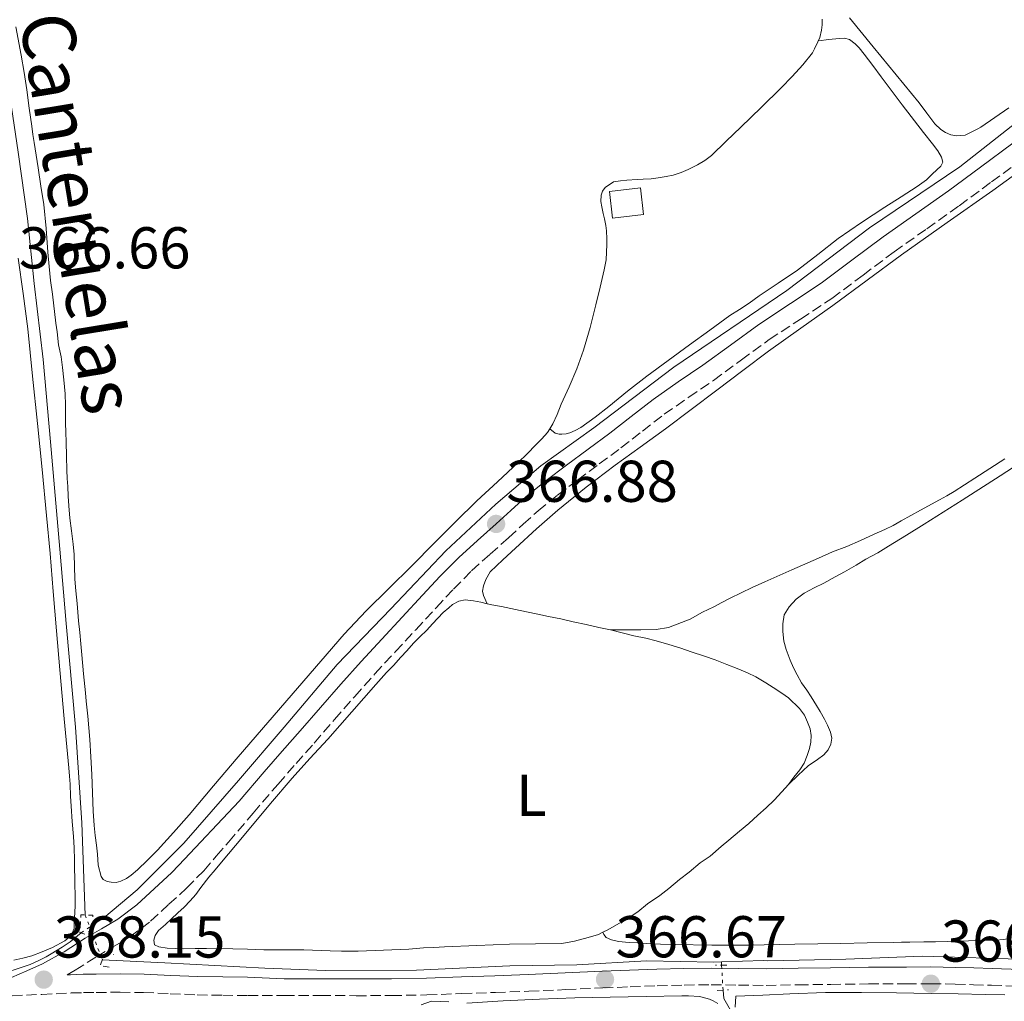
# Model space of a CAD drawing. Units: metres. Extents: x 601597 to 605075, y 4662083 to 4664445.
# Drawn here: x 603457 to 603625, y 4662430 to 4662597 of the extents above; entities that cross this region are included whole.
import ezdxf
from ezdxf.enums import TextEntityAlignment as Align

# ---------------------------------------------------------------- set-up
doc = ezdxf.new("R2010")
doc.units = ezdxf.units.M
doc.header["$MEASUREMENT"] = 0
for name, pattern in [('DGN Style 2', [1.7399219301090239, 1.043953158065414, -0.6959687720436097]), ('DGN Style 3', [2.435890702152634, 1.739921930109024, -0.6959687720436097]), ('DGN Style 5', [1.217945351076317, 0.5219765790327072, -0.6959687720436097])]:
    doc.linetypes.add(name, pattern=pattern)
for name, color, linetype, lineweight in [('Acequia de obra', 4, 'Continuous', 0), ('Acequia sin especificar', 4, 'Continuous', 0), ('Acequia sin especificar no vista', 4, 'DGN Style 5', 0), ('Camino', 7, 'DGN Style 3', 0), ('Caseta-cabaña', 1, 'Continuous', 0), ('Cota de punto acotado terreno', 7, 'Continuous', 0), ('Etiqueta de uso rústico', 92, 'Continuous', 0), ('Línea de cambio de uso (parcela vista)', 92, 'Continuous', 0), ('Margen derecho', 7, 'Continuous', 0), ('Pontón-alcantarilla (pasos de agua)', 1, 'DGN Style 2', 0), ('Punto acotado terreno (símbolo)', 7, 'Continuous', 0), ('Texto de Canal-acequia (área)', 4, 'Continuous', 0)]:
    doc.layers.add(name, color=color, linetype=linetype, lineweight=lineweight)
doc.styles.add('Style-Arial', font='arial.ttf')

# ---------------------------------------------------------------- blocks, each defined once
blk = doc.blocks.new('5PATER')
at = {"layer": 'Punto acotado terreno (símbolo)', "linetype": 'Continuous', "lineweight": 0}
h = blk.add_hatch(color=51, dxfattribs=at)
edge = h.paths.add_edge_path()
edge.add_ellipse((0, 0), major_axis=(-0.1095731443231308, -0.1110710700762829), ratio=0.9994222409660317, start_angle=0, end_angle=360)

msp = doc.modelspace()

# ---------------------------------------------------------------- linework, layer by layer
at = {"layer": 'Acequia de obra', "color": 4, "linetype": 'Continuous', "lineweight": 0, "extrusion": (-0.0008892841130873196, 0.01719282662359104, 0.9998517969611584), "elevation": 79989.57466024681, "flags": 128}
msp.add_lwpolyline([(-843609.3685480634, -4624341.812423284), (-843609.3685480636, -4624342.393284714)], dxfattribs=at)
at = {"layer": 'Acequia de obra', "color": 4, "linetype": 'Continuous', "lineweight": 0}
msp.add_polyline3d([(603625.1399999997, 4662353.15, 366.5099999999948), (603620.3099999996, 4662359.369999999, 366.429999999993), (603613.3399999999, 4662369.699999999, 366.4100000000035), (603605.4000000004, 4662382.17, 366.4100000000035), (603598.1299999999, 4662394.65, 366.2899999999936), (603589.04, 4662409.57, 366.1900000000023), (603580.6299999999, 4662423.810000001, 366.1100000000006), (603577.0300000003, 4662430.15, 366.0299999999988), (603576.8899999997, 4662431.560000001, 366.0299999999988)], dxfattribs=at)
at = {"layer": 'Acequia sin especificar', "color": 4, "linetype": 'Continuous', "lineweight": 0}
for points in [[(603468.4500000002, 4662444.33, 366.5500000000029), (603467.8700000001, 4662460.01, 366.3500000000058), (603466.8300000001, 4662476.24, 366.2400000000052), (603465.25, 4662493.859999999, 366.1699999999983), (603464.1600000003, 4662506.529999999, 366.0500000000029), (603462.5700000003, 4662524.779999999, 366.0399999999936), (603461.3099999996, 4662538.779999999, 366.0200000000041), (603459.8099999996, 4662551.65, 366.0299999999988), (603458.6799999997, 4662562.720000001, 365.8600000000006), (603457.0499999998, 4662574, 365.8000000000029), (603454.5499999998, 4662590.850000001, 365.8300000000018), (603451.2400000002, 4662607, 365.7899999999936), (603449.1299999999, 4662617.58, 365.6999999999971), (603445.8300000001, 4662631.76, 365.6600000000035), (603442.5599999996, 4662648.24, 365.6300000000047), (603439.9900000002, 4662665.15, 365.570000000007), (603437.3499999996, 4662680.630000001, 365.5500000000029), (603435.1799999997, 4662695.470000001, 365.5299999999988)], [(603469.7999999998, 4662442.710000001, 366.5500000000029), (603471.6200000001, 4662443.84, 366.5500000000029), (603477.2699999996, 4662448.600000001, 366.4900000000052), (603485.2100000001, 4662456.539999999, 366.2700000000041), (603494.5300000003, 4662467.199999999, 366.0200000000041), (603502.2800000003, 4662476.27, 366.0399999999936), (603511.2699999996, 4662486.92, 366.2100000000065), (603520.4100000003, 4662496.369999999, 366.3099999999977), (603529.7800000003, 4662506.24, 366.25), (603538.29, 4662514.17, 366.1999999999971), (603545.9100000003, 4662520.689999999, 366.2100000000065), (603554.9100000003, 4662527.15, 366.1600000000035), (603568.5300000003, 4662537.439999999, 365.9100000000035), (603587.7000000002, 4662550.49, 365.5500000000029), (603601.7800000003, 4662561.130000001, 365.2799999999988), (603617.1100000005, 4662571.5, 365), (603631.3899999997, 4662582.710000001, 364.8099999999977)], [(603358.4900000002, 4662433.5, 368.0399999999936), (603365.54, 4662434.880000001, 368.0399999999936), (603372.6900000004, 4662435.619999999, 368.0099999999948), (603385.5899999999, 4662436.060000001, 367.9400000000023), (603403.5300000003, 4662435.76, 367.820000000007), (603418.8600000005, 4662435.82, 367.8600000000006), (603421.8399999999, 4662435.300000001, 367.1900000000023), (603424.3600000005, 4662434.939999999, 367.2599999999948), (603426.29, 4662434.859999999, 367.2599999999948), (603427.7100000001, 4662434.850000001, 367.2599999999948), (603429.3300000001, 4662434.82, 367.2599999999948), (603430.7999999998, 4662434.810000001, 367.25), (603432.5099999999, 4662434.75, 367.2200000000012), (603436.4900000002, 4662434.529999999, 367.1100000000006), (603445.0999999996, 4662433.890000001, 366.8999999999942), (603456.2300000006, 4662434.939999999, 366.929999999993), (603459.0899999999, 4662435.9, 366.929999999993), (603460.4400000004, 4662436.560000001, 366.929999999993), (603461.8200000003, 4662437.25, 366.929999999993), (603464.5199999996, 4662438.890000001, 366.929999999993), (603465.8899999997, 4662439.789999999, 366.929999999993), (603467.7699999996, 4662441.289999999, 366.7100000000065)], [(603576.6100000005, 4662436.359999999, 365.9199999999983), (603583.7699999996, 4662436.600000001, 365.8899999999995), (603584.4900000002, 4662436.57, 365.8999999999942), (603597.7300000006, 4662436.800000001, 365.8600000000006), (603610.7599999999, 4662437.32, 365.6999999999971), (603628.9699999997, 4662436.779999999, 365.0599999999977)], [(603471.3499999996, 4662436.730000001, 366.3399999999965), (603481.9800000006, 4662436.180000001, 366.1399999999995), (603498.9699999997, 4662435.289999999, 366.0599999999977), (603509.2800000003, 4662434.91, 366.0099999999948), (603524.7599999999, 4662434.980000001, 365.9900000000052), (603540.6200000001, 4662435.710000001, 365.9900000000052), (603552.0199999996, 4662435.890000001, 365.9900000000052), (603563.8700000001, 4662436.550000001, 366), (603575.3399999999, 4662436.32, 365.9199999999983), (603576.6100000005, 4662436.359999999, 365.9199999999983)]]:
    msp.add_polyline3d(points, dxfattribs=at)
at = {"layer": 'Acequia sin especificar no vista', "color": 4, "linetype": 'DGN Style 5', "lineweight": 0, "extrusion": (0.4687575394423022, 0.1548381998047213, 0.869650217672158), "elevation": 1005123.642787278, "flags": 128}
msp.add_lwpolyline([(4237897.1829187, -1769891.342589491), (4237895.018725781, -1769891.455823392), (4237889.05684055, -1769891.76797624)], dxfattribs=at)
at = {"layer": 'Acequia sin especificar no vista', "color": 4, "linetype": 'DGN Style 5', "lineweight": 0, "extrusion": (-0.5608928061431392, 0.8169520262079337, 0.1341217614394721), "elevation": 3470559.311799927, "flags": 128}
msp.add_lwpolyline([(-3136472.464928216, -469351.4745132906), (-3136474.237211473, -469351.5900572464), (-3136474.942191032, -469351.6359720935)], dxfattribs=at)
at = {"layer": 'Acequia sin especificar no vista', "color": 4, "linetype": 'DGN Style 5', "lineweight": 0, "extrusion": (-0.001398531038851737, 0.02360720392728136, 0.9997203329099941), "elevation": 109588.779252369, "flags": 128}
msp.add_lwpolyline([(-878247.5005720985, -4617276.781286228), (-878247.5005720987, -4617281.009867548)], dxfattribs=at)
at = {"layer": 'Camino', "color": 7, "linetype": 'DGN Style 3', "lineweight": 0}
for points in [[(603465.3999999987, 4662434.16, 368.2899999999937), (603466.7699999989, 4662434.930000001, 368.3300000000019), (603470.3799999988, 4662437.250000001, 368.2200000000013), (603473.0900000001, 4662438.850000001, 367.9700000000011), (603476.0399999982, 4662440.600000001, 367.7200000000012), (603479.5799999987, 4662443.270000001, 367.5299999999988), (603482.6900000002, 4662446.149999999, 367.4299999999932), (603485.6999999986, 4662448.880000001, 367.4299999999932), (603488.6099999989, 4662451.870000001, 367.4499999999972), (603490.7500000001, 4662454.350000002, 367.4799999999959), (603492.8099999987, 4662456.739999999, 367.5099999999948), (603497.030000001, 4662461.660000001, 367.1600000000035), (603501.2399999975, 4662466.59, 366.8099999999977), (603504.3099999987, 4662470.09, 366.7599999999948), (603507.3900000011, 4662473.57, 366.8800000000047), (603510.8299999987, 4662477.54, 366.979999999996), (603514.2699999987, 4662481.489999999, 367.070000000007), (603517.7199999975, 4662485.320000002, 367.1000000000059), (603521.190000001, 4662489.109999999, 367.0800000000019), (603524.6499999989, 4662492.830000003, 367.0299999999989), (603528.1099999989, 4662496.550000001, 366.979999999996), (603531.0799999973, 4662499.74, 366.9299999999931), (603534.1499999984, 4662502.830000004, 366.8899999999995), (603537.2799999999, 4662505.660000001, 366.8699999999956), (603540.4200000003, 4662508.469999999, 366.8800000000047), (603542.9200000014, 4662510.760000002, 366.8899999999995), (603545.4299999994, 4662513.030000002, 366.9100000000035), (603548.7399999974, 4662515.719999999, 366.8999999999942), (603552.1599999995, 4662518.27, 366.8699999999956), (603555.8399999986, 4662521.000000001, 366.8099999999977), (603559.5300000011, 4662523.730000001, 366.7500000000001), (603563.199999999, 4662526.590000001, 366.6699999999983), (603566.8899999993, 4662529.440000001, 366.5599999999977), (603571.0699999991, 4662532.34, 366.3600000000005), (603575.26, 4662535.210000002, 366.1399999999995), (603579.9999999986, 4662538.680000002, 365.9600000000065), (603584.7399999973, 4662542.140000002, 365.8399999999966), (603590.0700000004, 4662545.630000001, 365.7599999999948), (603595.3900000001, 4662549.140000002, 365.6799999999931), (603600.6799999987, 4662553.100000002, 365.6000000000058), (603605.9600000003, 4662557.050000003, 365.5299999999989), (603611.4999999991, 4662560.970000001, 365.5299999999989), (603617.0300000011, 4662564.9, 365.5700000000069), (603622.5100000018, 4662568.930000001, 365.5500000000029), (603627.9999999992, 4662572.949999999, 365.5099999999949)], [(603456.0399999977, 4662430.600000001, 368.2100000000065), (603461.0899999993, 4662430.840000001, 368.2599999999949), (603466.0799999982, 4662431.080000003, 368.3000000000029), (603468.1999999994, 4662431.140000002, 368.2799999999988), (603470.3299999973, 4662431.180000001, 368.2400000000054), (603474.3799999974, 4662431.2, 368.1399999999995), (603478.3799999984, 4662431.16, 368.050000000003), (603482.8999999979, 4662430.960000001, 368), (603487.519999998, 4662430.760000003, 367.9700000000011), (603491.8299999975, 4662430.699999999, 367.9400000000024), (603496.1000000011, 4662430.630000001, 367.9199999999984), (603502.2999999993, 4662430.630000001, 367.6600000000036), (603508.4899999985, 4662430.640000002, 367.3999999999942), (603514.5300000003, 4662430.620000001, 367.2299999999959), (603520.5599999984, 4662430.630000001, 367.1499999999944), (603526.5300000008, 4662430.760000003, 367.070000000007), (603532.4999999988, 4662430.980000001, 367.0099999999949), (603538.1900000018, 4662431.170000004, 366.9700000000011), (603543.8799999983, 4662431.370000003, 366.9600000000065), (603550.1700000024, 4662431.649999999, 366.9700000000011), (603556.4699999989, 4662431.940000002, 366.9900000000052), (603561.089999999, 4662432.13, 367.0099999999949), (603565.699999998, 4662432.300000003, 367.0099999999949), (603570.289999999, 4662432.420000004, 366.8800000000047), (603574.8700000012, 4662432.470000001, 366.6699999999983), (603579.5300000014, 4662432.410000003, 366.4700000000013), (603584.1900000018, 4662432.370000003, 366.300000000003), (603589.6900000004, 4662432.460000001, 366.2899999999935), (603595.1900000012, 4662432.550000001, 366.3500000000059), (603601.6199999995, 4662432.61, 366.3300000000019), (603608.0500000002, 4662432.649999999, 366.320000000007), (603612.1999999987, 4662432.66, 366.3399999999965), (603616.3400000005, 4662432.590000001, 366.3699999999954), (603619.4299999995, 4662432.49, 366.4199999999984), (603622.5100000018, 4662432.390000002, 366.4700000000013), (603627.350000001, 4662432.230000001, 366.4600000000065)]]:
    msp.add_polyline3d(points, dxfattribs=at)
at = {"layer": 'Caseta-cabaña', "color": 1, "linetype": 'Continuous', "lineweight": 0, "elevation": 368.8500000000058, "flags": 128}
msp.add_lwpolyline([(603563.3799999999, 4662563.41), (603558.0899999999, 4662562.789999999), (603557.5599999996, 4662567.300000001), (603562.8499999996, 4662567.930000001), (603563.3799999999, 4662563.41)], close=True, dxfattribs=at)
msp.add_lwpolyline([(603558.0899999999, 4662562.789999999), (603557.5599999996, 4662567.300000001), (603562.8499999996, 4662567.930000001), (603563.3799999999, 4662563.41), (603558.0899999999, 4662562.789999999)], dxfattribs=at)
at = {"layer": 'Línea de cambio de uso (parcela vista)', "color": 92, "linetype": 'Continuous', "lineweight": 0, "elevation": 366.5899999999965, "flags": 128}
for points in [[(603533.0499999998, 4662497.9), (603534.4900000002, 4662497.76), (603535.6900000004, 4662497.49), (603536.7989999996, 4662497.2423)], [(603536.7989999996, 4662497.2423), (603537.5700000003, 4662497.07), (603539.2300000006, 4662496.779999999), (603541.6200000001, 4662496.26), (603543.4600000001, 4662495.880000001), (603545.4100000003, 4662495.49), (603547.2400000002, 4662495.08), (603549.3099999996, 4662494.67), (603551.3899999997, 4662494.189999999), (603553.5899999999, 4662493.689999999), (603555.79, 4662493.210000001), (603557.7300000006, 4662492.789999999), (603557.7703, 4662492.780099999)]]:
    msp.add_lwpolyline(points, dxfattribs=at)
at = {"layer": 'Línea de cambio de uso (parcela vista)', "color": 92, "linetype": 'Continuous', "lineweight": 0, "extrusion": (-0.07795713320143208, 0.1793013721642711, 0.9807006186003066), "elevation": 789301.6691743335, "flags": 128}
msp.add_lwpolyline([(-2412545.202543302, -3957242.200961926), (-2412545.202543302, -3957242.203519268)], dxfattribs=at)
at = {"layer": 'Línea de cambio de uso (parcela vista)', "color": 92, "linetype": 'Continuous', "lineweight": 0, "extrusion": (0.1721323487898144, 0.001671187821381326, 0.9850724144099089), "elevation": 112044.833706732, "flags": 128}
msp.add_lwpolyline([(4656413.545392224, -639046.0785330775), (4656413.545392224, -639046.0680765004)], dxfattribs=at)
at = {"layer": 'Línea de cambio de uso (parcela vista)', "color": 92, "linetype": 'Continuous', "lineweight": 0}
for points in [[(603593.75, 4662596.58, 365.4199999999983), (603593.75, 4662595.65, 365.4199999999983), (603593.6200000001, 4662594.720000001, 365.4199999999983), (603593.3300000001, 4662593.460000001, 365.4199999999983), (603593.0099999999, 4662592.730000001, 365.4199999999983), (603592.4400000004, 4662591.550000001, 365.4100000000035), (603592.0899999999, 4662590.880000001, 365.3699999999953), (603590.4600000001, 4662588.84, 365.3099999999977), (603588.6399999997, 4662586.869999999, 365.2899999999936), (603586.7599999999, 4662584.949999999, 365.2700000000041), (603583.3499999996, 4662581.609999999, 365.2599999999948), (603579.9199999999, 4662578.27, 365.2599999999948), (603577.4199999999, 4662575.84, 365.2700000000041), (603574.9000000004, 4662573.430000001, 365.2899999999936), (603573.7800000003, 4662572.57, 365.3000000000029), (603572.5499999998, 4662571.850000001, 365.320000000007), (603570.9699999997, 4662571.050000001, 365.3699999999953), (603569.7400000002, 4662570.529999999, 365.429999999993), (603568.4299999997, 4662570.109999999, 365.4600000000065), (603567.2300000006, 4662569.850000001, 365.4799999999959), (603565.8399999999, 4662569.609999999, 365.5200000000041), (603564.6500000004, 4662569.49, 365.5500000000029), (603563.29, 4662569.390000001, 365.5899999999965), (603562.3099999996, 4662569.33, 365.6199999999953), (603560.5300000003, 4662569.25, 365.6900000000023), (603559.4800000006, 4662569.15, 365.7100000000065), (603558.29, 4662568.930000001, 365.7299999999959), (603556.8600000005, 4662568.01, 365.820000000007), (603556.3899999997, 4662567.350000001, 365.8600000000006), (603556.1399999997, 4662566.689999999, 365.8899999999995), (603556.1299999999, 4662565.59, 365.8999999999942), (603556.29, 4662564.689999999, 365.8999999999942), (603556.5300000003, 4662563.58, 365.9100000000035), (603556.7300000006, 4662562.680000001, 365.929999999993), (603556.9500000002, 4662561.51, 365.9199999999983), (603557.0700000003, 4662560.630000001, 365.929999999993), (603557.1200000001, 4662559.289999999, 365.929999999993), (603557.1500000004, 4662558.279999999, 365.929999999993), (603557, 4662555.689999999, 365.929999999993), (603556.6900000004, 4662554.01, 365.929999999993), (603555.9699999997, 4662551.029999999, 365.9600000000065), (603555.2400000002, 4662548.060000001, 366.0299999999988), (603554.2699999996, 4662544.180000001, 366.1199999999953), (603553.1900000004, 4662540.33, 366.1999999999971), (603552.04, 4662537.189999999, 366.2599999999948), (603550.7000000002, 4662534.119999999, 366.2799999999988), (603550.0300000003, 4662532.640000001, 366.2799999999988), (603549.3600000005, 4662531.17, 366.2799999999988), (603548.7000000002, 4662529.390000001, 366.2799999999988), (603547.9699999997, 4662527.82, 366.2799999999988), (603547.4199000001, 4662526.9801, 366.2799999999988)], [(603625.4699999997, 4662581.539999999, 364.8800000000047), (603623.0800000001, 4662579.869999999, 364.8300000000018), (603620.6799999997, 4662578.26, 365.0500000000029), (603620.1900000004, 4662577.970000001, 365.1600000000035), (603618.0300000003, 4662576.859999999, 365.1699999999983), (603616.5499999998, 4662576.800000001, 365.179999999993), (603615.5899999999, 4662576.949999999, 365.179999999993), (603614.6699999999, 4662577.34, 365.179999999993), (603613.9000000004, 4662577.869999999, 365.179999999993), (603612.9000000004, 4662578.83, 365.179999999993), (603611.5499999998, 4662580.609999999, 365.179999999993), (603610.2000000002, 4662582.380000001, 365.179999999993), (603606.3099999996, 4662587.15, 365.1999999999971), (603602.4199999999, 4662591.91, 365.2100000000065), (603598.3700000001, 4662596.83, 365.2200000000012)], [(603468.9100000003, 4662478.140000001, 366.3300000000018), (603468.6500000004, 4662480.66, 366.3300000000018), (603468.5, 4662482.100000001, 366.3300000000018), (603468.2000000002, 4662485.33, 366.3300000000018), (603467.9000000004, 4662488.550000001, 366.3300000000018), (603467.7100000001, 4662490.41, 366.3300000000018), (603467.5300000003, 4662492.359999999, 366.3300000000018), (603467.3499999996, 4662494.32, 366.3300000000018), (603467.2100000001, 4662495.810000001, 366.3300000000018), (603467.0700000003, 4662497.300000001, 366.3300000000018), (603466.8899999997, 4662499.42, 366.3300000000018), (603466.7000000002, 4662501.439999999, 366.3300000000018), (603466.6399999997, 4662503.600000001, 366.3300000000018), (603466.5700000003, 4662505.600000001, 366.3300000000018), (603466.4100000003, 4662507.380000001, 366.3300000000018), (603466.1299999999, 4662509.619999999, 366.3300000000018), (603465.8600000005, 4662511.76, 366.3300000000018), (603465.6600000003, 4662513.91, 366.3300000000018), (603465.5700000003, 4662515.529999999, 366.3399999999965), (603465.4900000002, 4662517.15, 366.3500000000058), (603465.4100000003, 4662518.529999999, 366.3500000000058), (603465.3300000001, 4662519.92, 366.3500000000058), (603465.2699999996, 4662522.34, 366.3500000000058), (603465.2199999997, 4662524.76, 366.3500000000058), (603465.1799999997, 4662526.369999999, 366.3600000000006), (603465.1299999999, 4662527.970000001, 366.3699999999953), (603465.1299999999, 4662529.5, 366.3600000000006), (603465.1299999999, 4662531.02, 366.3600000000006), (603465.0700000003, 4662532.91, 366.3600000000006), (603464.8499999996, 4662535.310000001, 366.3600000000006), (603464.6200000001, 4662537.369999999, 366.3600000000006), (603464.3600000005, 4662539.220000001, 366.3600000000006), (603463.9500000002, 4662541.25, 366.3600000000006), (603463.6900000004, 4662543.439999999, 366.3600000000006), (603463.4900000002, 4662544.930000001, 366.3600000000006), (603462.8799999999, 4662549.850000001, 366.3600000000006), (603462.5800000001, 4662552.189999999, 366.3600000000006), (603462.3300000001, 4662554.59, 366.3600000000006), (603462.0999999996, 4662557, 366.3600000000006), (603461.8099999996, 4662561.050000001, 366.3000000000029), (603461.4199999999, 4662565.08, 366.25), (603460.9400000004, 4662568.210000001, 366.25), (603460.4600000001, 4662571.33, 366.2599999999948), (603460.1200000001, 4662573.480000001, 366.2599999999948), (603459.79, 4662575.630000001, 366.2599999999948), (603459.5800000001, 4662577.01, 366.2599999999948), (603459.3700000001, 4662578.4, 366.2599999999948), (603458.9400000004, 4662581.5, 366.2599999999948), (603458.5199999996, 4662584.619999999, 366.2700000000041), (603458.0700000003, 4662587.550000001, 366.2700000000041), (603457.5899999999, 4662590.480000001, 366.2700000000041), (603456.6900000004, 4662595.310000001, 366.2599999999948)], [(603547.4199000001, 4662526.9801, 366.2799999999988), (603548.3499999996, 4662526.25, 366.3399999999965), (603549.0199999996, 4662526.09, 366.3399999999965), (603549.4699999997, 4662526.08, 366.3399999999965), (603550.2199999997, 4662526.130000001, 366.3399999999965), (603550.8600000005, 4662526.289999999, 366.3399999999965), (603551.7400000002, 4662526.66, 366.3399999999965), (603552.7300000006, 4662527.220000001, 366.3399999999965), (603555.1200000001, 4662528.970000001, 366.2899999999936), (603557.4600000001, 4662530.77, 366.2100000000065), (603560.6699999999, 4662533.359999999, 366.1399999999995), (603563.9199999999, 4662535.91, 366.0899999999965), (603567.5599999996, 4662538.58, 366.0599999999977), (603571.2100000001, 4662541.25, 366.0399999999936), (603574.6200000001, 4662543.730000001, 365.9700000000012), (603578.04, 4662546.210000001, 365.9100000000035), (603579.6799999997, 4662547.279999999, 365.8999999999942), (603581.3200000003, 4662548.33, 365.8899999999995), (603583.0099999999, 4662549.550000001, 365.8899999999995), (603586.2800000003, 4662551.730000001, 365.7799999999988), (603589.5300000003, 4662553.92, 365.6399999999995), (603593.0099999999, 4662556.609999999, 365.5299999999988), (603596.4699999997, 4662559.300000001, 365.429999999993), (603600.4100000003, 4662562.02, 365.2899999999936), (603604.3899999997, 4662564.67, 365.1499999999942), (603607.1399999997, 4662566.41, 365.070000000007), (603609.8899999997, 4662568.15, 365.0399999999936), (603611.4600000001, 4662569.32, 365.0399999999936), (603612.4800000006, 4662570.34, 365.0399999999936), (603613.9100000003, 4662571.609999999, 365.0399999999936), (603614.2300000006, 4662572.279999999, 365.0399999999936), (603613.9900000002, 4662573.140000001, 365.0399999999936), (603613.3899999997, 4662574.210000001, 365.0399999999936), (603612.4600000001, 4662575.4, 365.0399999999936), (603610.9699999997, 4662577.34, 365.0399999999936), (603607.3499999996, 4662582.060000001, 365.0399999999936), (603603.75, 4662586.779999999, 365.0399999999936), (603602.3200000003, 4662588.710000001, 365.0399999999936), (603600.8899999997, 4662590.640000001, 365.0299999999988), (603600.0300000003, 4662591.730000001, 365.0299999999988), (603599.3499999996, 4662592.430000001, 365.0299999999988), (603598.3600000005, 4662593.119999999, 365.0299999999988), (603597.5300000003, 4662593.350000001, 365.0299999999988), (603596.6100000005, 4662593.33, 365.0299999999988), (603594.8499999996, 4662593.130000001, 365.1999999999971), (603593.0999999996, 4662592.930000001, 365.4199999999983)], [(603536.7989999996, 4662497.2423, 366.5895000000019), (603536.1500000004, 4662498.65, 366.25), (603535.9900000002, 4662499.390000001, 366.25), (603536.1900000004, 4662500.310000001, 366.25), (603536.5499999998, 4662501.34, 366.25), (603537.3200000003, 4662502.67, 366.25), (603539.4500000002, 4662504.699999999, 366.2700000000041), (603541.6100000005, 4662506.689999999, 366.3000000000029), (603545.1699999999, 4662509.960000001, 366.3000000000029), (603548.7800000003, 4662513.17, 366.2899999999936), (603553.5899999999, 4662517.08, 366.3000000000029), (603558.5499999998, 4662520.800000001, 366.3099999999977), (603562.8200000003, 4662523.880000001, 366.2799999999988), (603567.0800000001, 4662526.980000001, 366.1900000000023), (603571.4600000001, 4662530.25, 366.0299999999988), (603575.8399999999, 4662533.539999999, 365.8300000000018), (603580.2300000006, 4662536.869999999, 365.5899999999965), (603584.6299999999, 4662540.199999999, 365.3899999999995), (603590.0800000001, 4662544.09, 365.3600000000006), (603595.5499999998, 4662547.939999999, 365.3899999999995), (603601.3700000001, 4662552.26, 365.3099999999977), (603607.2100000001, 4662556.550000001, 365.2599999999948), (603614.9600000001, 4662562.02, 365.2899999999936), (603622.7199999997, 4662567.470000001, 365.3399999999965), (603629.5700000003, 4662572.41, 365.3500000000058)], [(603457.0499999998, 4662555.980000001, 366.3099999999977), (603457.9400000004, 4662549.980000001, 366.320000000007), (603458.7100000001, 4662543.960000001, 366.3300000000018), (603459.5300000003, 4662535.91, 366.3699999999953), (603460.3399999999, 4662527.850000001, 366.4199999999983), (603461.1299999999, 4662520.060000001, 366.4199999999983), (603461.9100000003, 4662512.26, 366.429999999993), (603462.4900000002, 4662505.779999999, 366.4900000000052), (603463.0099999999, 4662499.300000001, 366.5599999999977), (603463.5700000003, 4662492.66, 366.6100000000006), (603464.1299999999, 4662486.02, 366.6300000000047), (603464.9100000003, 4662477.680000001, 366.5800000000018), (603465.7000000002, 4662469.34, 366.5200000000041), (603465.8099999996, 4662467.949999999, 366.5200000000041), (603465.8899999997, 4662466.560000001, 366.5200000000041), (603465.9699999997, 4662464.529999999, 366.5200000000041), (603466.0800000001, 4662462.83, 366.5200000000041), (603466.2699999996, 4662460.25, 366.6499999999942), (603466.4699999997, 4662457.67, 366.820000000007), (603466.5700000003, 4662455.730000001, 366.8600000000006), (603466.6500000004, 4662453.699999999, 366.8600000000006), (603466.6500000004, 4662452.180000001, 366.9100000000035), (603466.6900000004, 4662450.65, 366.9700000000012), (603466.7199999997, 4662449.279999999, 367.0500000000029), (603466.7599999999, 4662447.91, 367.1000000000058), (603466.75, 4662446.07, 367.1000000000058), (603466.7000000002, 4662444.67, 367.1000000000058), (603466.6100000005, 4662443.470000001, 367.1000000000058), (603466.6100000005, 4662442.039999999, 367.1000000000058), (603466.0499999998, 4662440.83, 367.1000000000058), (603464.9800000006, 4662439.92, 367.1000000000058), (603462.8799999999, 4662438.82, 367.1000000000058), (603461.1600000003, 4662438.07, 367.0399999999936), (603459.4100000003, 4662437.41, 366.9499999999971), (603457.8799999999, 4662437, 366.8999999999942), (603456.3399999999, 4662436.65, 366.8800000000047)], [(603547.4199000001, 4662526.9801, 366.2799999999988), (603547.0199999996, 4662526.369999999, 366.2799999999988), (603546.0700000003, 4662525.289999999, 366.2799999999988), (603545.0800000001, 4662524.25, 366.2799999999988), (603543.5800000001, 4662522.730000001, 366.2799999999988), (603542.0499999998, 4662521.230000001, 366.2799999999988), (603538.5300000003, 4662517.980000001, 366.2799999999988), (603535.0300000003, 4662514.710000001, 366.2799999999988), (603531.4299999997, 4662511.140000001, 366.25), (603527.8300000001, 4662507.57, 366.2299999999959), (603523.9699999997, 4662503.699999999, 366.2400000000052), (603520.0999999996, 4662499.83, 366.25), (603516.2199999997, 4662496.01, 366.2599999999948), (603512.4699999997, 4662492.07, 366.2799999999988), (603508.5099999999, 4662487.49, 366.2599999999948), (603504.5599999996, 4662482.91, 366.2299999999959), (603499.5, 4662477.050000001, 366.179999999993), (603494.4400000004, 4662471.199999999, 366.1499999999942), (603490.2800000003, 4662466.279999999, 366.1999999999971), (603486.1299999999, 4662461.359999999, 366.2700000000041), (603483.4800000006, 4662458.33, 366.3099999999977), (603480.7400000002, 4662455.369999999, 366.3300000000018), (603479.0599999996, 4662453.67, 366.3399999999965), (603477.3300000001, 4662452.029999999, 366.3300000000018), (603476.29, 4662451.119999999, 366.3300000000018), (603475.4800000006, 4662450.52, 366.3300000000018), (603474.5099999999, 4662450.109999999, 366.3300000000018), (603473.7400000002, 4662449.869999999, 366.3300000000018), (603472.9000000004, 4662449.890000001, 366.3300000000018), (603472.1799999997, 4662450.039999999, 366.3300000000018), (603471.5300000003, 4662450.350000001, 366.3300000000018), (603471.1500000004, 4662450.880000001, 366.3300000000018), (603470.6699999999, 4662452.800000001, 366.3300000000018), (603470.5300000003, 4662454.67, 366.3300000000018), (603470.3600000005, 4662456.180000001, 366.3300000000018), (603470.1799999997, 4662457.859999999, 366.3300000000018), (603469.9900000002, 4662459.529999999, 366.3300000000018), (603469.8300000001, 4662461.980000001, 366.3300000000018), (603469.7100000001, 4662465.109999999, 366.3300000000018), (603469.5899999999, 4662468.230000001, 366.3300000000018), (603469.4299999997, 4662471.199999999, 366.3300000000018), (603469.2300000006, 4662474.17, 366.3300000000018), (603469.0899999999, 4662476.15, 366.3300000000018), (603468.9100000003, 4662478.140000001, 366.3300000000018)], [(603629.5099999999, 4662522.550000001, 365.1600000000035), (603623.9900000002, 4662518.960000001, 365.2299999999959), (603617.54, 4662514.84, 365.4199999999983), (603611.0700000003, 4662510.75, 365.570000000007), (603608.04, 4662508.880000001, 365.5500000000029), (603605, 4662507.01, 365.5299999999988), (603603.1900000004, 4662505.91, 365.5299999999988), (603601.1399999997, 4662504.789999999, 365.5299999999988), (603599.5, 4662503.810000001, 365.5299999999988), (603597.5499999998, 4662502.67, 365.5299999999988), (603595.9400000004, 4662501.83, 365.5299999999988), (603594.0099999999, 4662500.74, 365.5299999999988), (603592.3799999999, 4662499.92, 365.5299999999988), (603590.6500000004, 4662499.029999999, 365.5299999999988), (603589.29, 4662498.039999999, 365.5299999999988), (603588.1500000004, 4662496.689999999, 365.5200000000041), (603587.2999999998, 4662495.359999999, 365.5200000000041), (603587.0300000003, 4662493.83, 365.5200000000041), (603587.0700000003, 4662492.51, 365.5200000000041), (603587.2400000002, 4662490.890000001, 365.5299999999988), (603587.6100000005, 4662489.49, 365.5800000000018), (603588.29, 4662487.640000001, 365.5899999999965), (603588.8499999996, 4662486.369999999, 365.5800000000018), (603589.4600000001, 4662485.130000001, 365.5899999999965), (603590.2300000006, 4662483.789999999, 365.6100000000006), (603591.1299999999, 4662482.550000001, 365.6100000000006), (603591.8499999996, 4662481.42, 365.6100000000006), (603592.75, 4662479.970000001, 365.6100000000006), (603593.3700000001, 4662478.949999999, 365.6100000000006), (603594.1100000005, 4662477.630000001, 365.6100000000006), (603594.6399999997, 4662476.619999999, 365.6100000000006), (603595.1699999999, 4662475.390000001, 365.6100000000006), (603595.3899999997, 4662474.380000001, 365.6100000000006), (603595.1900000004, 4662473.4, 365.6199999999953), (603594.7300000006, 4662472.430000001, 365.6300000000047), (603594.0099999999, 4662471.560000001, 365.6300000000047), (603592.9600000001, 4662470.77, 365.6300000000047), (603591.3600000005, 4662469.710000001, 365.6300000000047), (603589.6699999999, 4662468.119999999, 365.6199999999953), (603587.9900000002, 4662466.529999999, 365.6199999999953)], [(603624.8099999996, 4662521.850000001, 364.9100000000035), (603619.6799999997, 4662518.57, 364.9199999999983), (603617.9299999997, 4662517.449999999, 364.9199999999983), (603616.1900000004, 4662516.33, 364.9199999999983), (603614.9500000002, 4662515.609999999, 364.9199999999983), (603613.6900000004, 4662514.92, 364.9199999999983), (603610.4299999997, 4662513.119999999, 364.9199999999983), (603607.1699999999, 4662511.32, 364.9199999999983), (603605.7800000003, 4662510.560000001, 364.9199999999983), (603604.3700000001, 4662509.850000001, 364.929999999993), (603602.5700000003, 4662509.039999999, 364.929999999993), (603600.2599999999, 4662508.01, 365), (603597.9500000002, 4662506.99, 365.0800000000018), (603595.4900000002, 4662506.039999999, 365.0800000000018), (603593.1299999999, 4662505.01, 365.0800000000018), (603588.5599999996, 4662503, 365.0800000000018), (603583.9800000006, 4662500.980000001, 365.0800000000018), (603581.8499999996, 4662500.01, 365.0800000000018), (603579.9699999997, 4662499.109999999, 365.1199999999953), (603578.1100000005, 4662498.180000001, 365.179999999993), (603576.7000000002, 4662497.460000001, 365.2200000000012), (603575.29, 4662496.74, 365.2700000000041), (603573.3700000001, 4662495.800000001, 365.3399999999965), (603571.2999999998, 4662494.630000001, 365.4199999999983), (603567.6100000005, 4662493.189999999, 365.5299999999988), (603565.5099999999, 4662492.890000001, 365.6199999999953), (603562.9000000004, 4662492.82, 365.679999999993), (603560.3300000001, 4662492.800000001, 366.1300000000047), (603557.7703, 4662492.780099999, 366.5881999999983)], [(603556.4497999996, 4662441.400400001, 366.4309999999969), (603555.6900000004, 4662441.039999999, 366.4499999999971), (603553.9600000001, 4662440.49, 366.4700000000012), (603551.6399999997, 4662439.880000001, 366.4900000000052), (603549.4699999997, 4662439.51, 366.5200000000041), (603545.0199999996, 4662439.42, 366.6000000000058), (603540.5700000003, 4662439.359999999, 366.6999999999971), (603535.0599999996, 4662439.15, 366.7899999999936), (603529.5499999998, 4662438.92, 366.8300000000018), (603527.75, 4662438.83, 366.8300000000018), (603525.9400000004, 4662438.730000001, 366.8300000000018), (603523.4500000002, 4662438.529999999, 366.8300000000018), (603519.1699999999, 4662438.34, 366.6999999999971), (603514.8799999999, 4662438.210000001, 366.5399999999936), (603513.4600000001, 4662438.17, 366.5299999999988), (603512.04, 4662438.16, 366.5200000000041), (603510.0999999996, 4662438.230000001, 366.4900000000052), (603505.6399999997, 4662438.4, 366.4700000000012), (603503.5, 4662438.4, 366.4400000000023), (603501.0499999998, 4662438.390000001, 366.429999999993), (603498.8200000003, 4662438.439999999, 366.429999999993), (603497.4299999997, 4662438.49, 366.4199999999983), (603496.0300000003, 4662438.539999999, 366.4199999999983), (603493.5300000003, 4662438.57, 366.4499999999971), (603489.0999999996, 4662438.65, 366.4799999999959), (603487.1799999997, 4662438.630000001, 366.4799999999959), (603485.25, 4662438.609999999, 366.4799999999959), (603483.75, 4662438.640000001, 366.4799999999959), (603482.4100000003, 4662438.710000001, 366.4799999999959), (603481, 4662438.92, 366.4799999999959), (603480.25, 4662439.27, 366.4799999999959), (603480.1100000005, 4662440.050000001, 366.4799999999959), (603480.3600000005, 4662440.83, 366.4799999999959), (603480.9299999997, 4662441.689999999, 366.4799999999959), (603482.1200000001, 4662442.730000001, 366.3899999999995), (603483.0899999999, 4662443.619999999, 366.3699999999953), (603484.2000000002, 4662444.680000001, 366.3800000000047), (603485.29, 4662445.689999999, 366.3800000000047), (603486.3200000003, 4662446.720000001, 366.3899999999995), (603487.25, 4662447.82, 366.4600000000065), (603488.1100000005, 4662449.02, 366.570000000007), (603489.4500000002, 4662450.75, 366.6300000000047), (603490.54, 4662452.039999999, 366.5299999999988), (603491.6299999999, 4662453.32, 366.3399999999965), (603493.9900000002, 4662456.140000001, 366.3399999999965), (603496.3499999996, 4662458.949999999, 366.3399999999965), (603499.9800000006, 4662463.27, 366.3399999999965), (603503.6399999997, 4662467.57, 366.3399999999965), (603506.6699999999, 4662470.92, 366.3899999999995), (603509.7199999997, 4662474.24, 366.4600000000065), (603513.7999999998, 4662478.880000001, 366.5399999999936), (603517.8799999999, 4662483.51, 366.5899999999965), (603518.7800000003, 4662484.52, 366.5899999999965), (603519.6900000004, 4662485.529999999, 366.5899999999965), (603520.8899999997, 4662486.75, 366.5899999999965), (603522.1100000005, 4662488.140000001, 366.5899999999965), (603523.1299999999, 4662489.26, 366.5899999999965), (603524.2699999996, 4662490.550000001, 366.5899999999965), (603525.3300000001, 4662491.609999999, 366.5899999999965), (603526.5499999998, 4662492.77, 366.5899999999965), (603527.5, 4662493.82, 366.5899999999965), (603529.29, 4662495.76, 366.5899999999965), (603530.2599999999, 4662496.539999999, 366.5899999999965), (603530.9000000004, 4662497.130000001, 366.5899999999965), (603531.9900000002, 4662497.699999999, 366.5899999999965), (603533.0499999998, 4662497.9, 366.5899999999965)], [(603557.7703, 4662492.780099999, 366.5899999999965), (603559.7199999997, 4662492.300000001, 366.5899999999965), (603561.7100000001, 4662491.810000001, 366.5899999999965), (603563.75, 4662491.369999999, 366.5899999999965), (603565.54, 4662490.939999999, 366.5899999999965), (603567.6900000004, 4662490.32, 366.5899999999965), (603569.7000000002, 4662489.710000001, 366.5899999999965), (603571.4699999997, 4662489.09, 366.5899999999965), (603573.7100000001, 4662488.350000001, 366.5899999999965), (603575.5499999998, 4662487.689999999, 366.5899999999965), (603577.5199999996, 4662486.92, 366.5800000000018), (603579.2800000003, 4662486.25, 366.570000000007), (603581.0300000003, 4662485.470000001, 366.5299999999988), (603582.4600000001, 4662484.789999999, 366.4499999999971)], [(603582.4600000001, 4662484.789999999, 366.4499999999971), (603584.1500000004, 4662483.82, 366.3999999999942), (603585.3799999999, 4662483.029999999, 366.3099999999977), (603586.8899999997, 4662482.060000001, 366.2100000000065), (603588.0300000003, 4662481.24, 366.1300000000047), (603589.8700000001, 4662479.42, 366.1100000000006), (603590.7100000001, 4662478.289999999, 366.1100000000006), (603591.2199999997, 4662477.130000001, 366.0200000000041), (603591.6699999999, 4662475.970000001, 365.9700000000012), (603591.8499999996, 4662474.850000001, 365.9100000000035), (603591.7800000003, 4662473.699999999, 365.8500000000058), (603591.5999999996, 4662472.630000001, 365.8099999999977), (603591.2000000002, 4662471.449999999, 365.8099999999977), (603590.6699999999, 4662470.140000001, 365.8000000000029), (603589.9100000003, 4662469.02, 365.8000000000029), (603588.9000000004, 4662467.74, 365.8000000000029), (603587.9900000002, 4662466.529999999, 365.7899999999936)], [(603587.9900000002, 4662466.529999999, 365.7899999999936), (603586.8799999999, 4662465.26, 365.7899999999936), (603585.5999999996, 4662463.84, 365.7899999999936), (603584.1900000004, 4662462.57, 365.8300000000018), (603582.7800000003, 4662461.310000001, 365.8500000000058), (603581.2400000002, 4662459.91, 365.8500000000058), (603579.6699999999, 4662458.560000001, 365.8500000000058), (603577.8799999999, 4662457.029999999, 365.8500000000058), (603576.5800000001, 4662455.99, 365.8899999999995), (603574.7000000002, 4662454.33, 365.929999999993), (603573, 4662453.189999999, 366.0099999999948), (603571.1100000005, 4662451.630000001, 366.0800000000018), (603569.4600000001, 4662450.350000001, 366.1399999999995), (603567.6500000004, 4662448.850000001, 366.1900000000023), (603566.1399999997, 4662447.640000001, 366.2299999999959), (603564.04, 4662446.220000001, 366.2400000000052), (603562.3899999997, 4662444.880000001, 366.320000000007), (603560.5599999996, 4662443.689999999, 366.3699999999953), (603558.79, 4662442.67, 366.3800000000047), (603557.29, 4662441.800000001, 366.4100000000035), (603556.4497999996, 4662441.400400001, 366.4309999999969)], [(603556.4497999996, 4662441.400400001, 366.6399999999995), (603556.6100000005, 4662441, 366.6399999999995), (603556.9900000002, 4662440.52, 366.6399999999995), (603557.9100000003, 4662440.109999999, 366.6399999999995), (603559.1200000001, 4662439.84, 366.6399999999995), (603560.9299999997, 4662439.680000001, 366.6399999999995), (603562.3600000005, 4662439.59, 366.6199999999953), (603563.7999999998, 4662439.51, 366.5899999999965), (603566.25, 4662439.390000001, 366.5800000000018), (603568.7100000001, 4662439.300000001, 366.570000000007), (603575, 4662439.189999999, 366.4400000000023), (603581.29, 4662439.220000001, 366.3300000000018), (603589.0800000001, 4662439.359999999, 366.3399999999965), (603596.8799999999, 4662439.5, 366.3500000000058), (603601.3600000005, 4662439.58, 366.3500000000058), (603605.8300000001, 4662439.66, 366.3500000000058), (603607.2400000002, 4662439.689999999, 366.3399999999965), (603608.6500000004, 4662439.730000001, 366.3300000000018), (603611.0300000003, 4662439.76, 366.3300000000018), (603612.9900000002, 4662439.77, 366.3300000000018), (603617.1799999997, 4662439.890000001, 366.3399999999965), (603621.3700000001, 4662440.029999999, 366.3399999999965), (603623.1699999999, 4662440.07, 366.3399999999965), (603624.6299999999, 4662440.17, 366.1999999999971), (603625.8300000001, 4662440.369999999, 366.0599999999977)], [(603533.3200000003, 4662429.359999999, 366.5800000000018), (603539.4900000002, 4662429.720000001, 366.6499999999942), (603545.6699999999, 4662430.029999999, 366.7799999999988), (603551.6900000004, 4662430.24, 366.9100000000035), (603557.7199999997, 4662430.390000001, 367.0299999999988), (603563.8099999996, 4662430.49, 366.9700000000012), (603569.9000000004, 4662430.59, 366.8800000000047), (603571.0199999996, 4662430.619999999, 366.8899999999995), (603572.8600000005, 4662430.5, 366.8899999999995), (603573.9699999997, 4662430.220000001, 366.8899999999995), (603574.5800000001, 4662430.01, 366.8899999999995), (603575.2199999997, 4662429.720000001, 366.8899999999995), (603576.0199999996, 4662429.27, 366.8899999999995)], [(603578.9400000004, 4662428.66, 366.0399999999936), (603579.0599999996, 4662430.52, 366.5500000000029), (603583.6399999997, 4662430.720000001, 366.5399999999936), (603588.2100000001, 4662430.930000001, 366.5299999999988), (603594.3200000003, 4662431.15, 366.4900000000052), (603600.4199999999, 4662431.189999999, 366.429999999993), (603606.3499999996, 4662431.08, 366.3899999999995), (603612.2699999996, 4662430.980000001, 366.3500000000058), (603616.8499999996, 4662430.91, 366.3300000000018), (603621.4299999997, 4662430.83, 366.3099999999977), (603624.7599999999, 4662430.76, 366.3000000000029)], [(603525.5599999996, 4662429.08, 366.5800000000018), (603527.3300000001, 4662429.689999999, 366.5800000000018), (603530.2999999998, 4662429.58, 366.5800000000018)]]:
    msp.add_polyline3d(points, dxfattribs=at)
at = {"layer": 'Margen derecho', "color": 7, "linetype": 'Continuous', "lineweight": 0}
for points in [[(603484.3900000011, 4662452.79, 367.4400000000023), (603494.6299999983, 4662463.710000001, 367.1600000000035), (603498.8599999994, 4662468.649999999, 366.8099999999977), (603501.9400000017, 4662472.170000004, 366.7599999999948), (603505.0199999996, 4662475.649999999, 366.8800000000047), (603508.4499999983, 4662479.600000003, 366.979999999996), (603511.9200000018, 4662483.580000003, 367.070000000007), (603515.3799999995, 4662487.440000002, 367.1000000000059), (603518.8799999978, 4662491.239999999, 367.0800000000019), (603522.3399999999, 4662494.980000001, 367.0299999999989), (603525.7999999999, 4662498.7, 366.979999999996), (603528.8099999985, 4662501.930000001, 366.9299999999931), (603531.9800000002, 4662505.110000002, 366.8899999999995), (603535.170000002, 4662508.010000003, 366.8699999999956), (603538.3099999981, 4662510.809999999, 366.8800000000047), (603540.7899999992, 4662513.090000001, 366.8899999999995), (603543.3799999974, 4662515.430000001, 366.9100000000035), (603546.7999999995, 4662518.210000002, 366.8999999999942), (603550.2799999998, 4662520.800000002, 366.8699999999956), (603553.9699999979, 4662523.530000002, 366.8099999999977), (603557.62, 4662526.230000001, 366.7500000000001), (603561.27, 4662529.080000004, 366.6699999999983), (603565.0299999998, 4662531.980000001, 366.5599999999977), (603569.280000001, 4662534.940000002, 366.3600000000005), (603573.4400000006, 4662537.780000003, 366.1399999999995), (603578.1400000012, 4662541.220000001, 365.9600000000065), (603582.9499999991, 4662544.730000002, 365.8399999999966), (603588.3400000003, 4662548.270000001, 365.7599999999948), (603593.5799999974, 4662551.719999999, 365.6799999999931), (603598.7899999976, 4662555.620000003, 365.6000000000058), (603604.1000000006, 4662559.600000002, 365.5299999999989), (603609.6799999997, 4662563.539999999, 365.5299999999989), (603615.1900000017, 4662567.45, 365.5700000000069), (603620.6499999977, 4662571.469999999, 365.5500000000029), (603626.1700000007, 4662575.52, 365.5099999999949)], [(603455.9299999982, 4662433.710000001, 367.9100000000035), (603458.5599999991, 4662434.859999999, 368.070000000007), (603461.1899999998, 4662436.02, 368.2299999999959), (603464.8799999979, 4662438.070000002, 368.3300000000019), (603468.4600000009, 4662440.370000001, 368.2200000000013), (603471.219999999, 4662442.000000001, 367.9700000000011), (603473.9899999985, 4662443.649999999, 367.7200000000012), (603477.2199999985, 4662446.090000001, 367.5299999999988), (603480.219999998, 4662448.850000001, 367.4299999999932), (603483.1499999983, 4662451.520000001, 367.4299999999932), (603484.3900000011, 4662452.79, 367.4400000000023)], [(603496.0499999997, 4662433.739999999, 367.9199999999984), (603502.2999999993, 4662433.469999999, 367.6600000000036), (603508.4999999997, 4662433.480000001, 367.3999999999942), (603514.5300000003, 4662433.460000004, 367.2299999999959), (603520.5300000017, 4662433.460000004, 367.1499999999944), (603526.4499999982, 4662433.600000003, 367.070000000007), (603532.3999999983, 4662433.809999999, 367.0099999999949), (603538.089999999, 4662434.000000001, 366.9700000000011), (603543.760000002, 4662434.210000001, 366.9600000000065), (603550.0499999995, 4662434.480000001, 366.9700000000011), (603556.3500000006, 4662434.77, 366.9900000000052), (603560.9799999995, 4662434.960000002, 367.0099999999949), (603565.6099999986, 4662435.13, 367.0099999999949), (603570.2399999977, 4662435.250000001, 366.8800000000047), (603574.8799999979, 4662435.300000002, 366.6699999999983), (603579.5599999983, 4662435.250000001, 366.4700000000013), (603584.1900000018, 4662435.199999999, 366.300000000003), (603589.6499999979, 4662435.290000001, 366.2899999999935), (603595.1599999999, 4662435.38, 366.3500000000059), (603601.6000000017, 4662435.440000002, 366.3300000000019), (603608.039999999, 4662435.480000001, 366.320000000007), (603612.2199999989, 4662435.500000001, 366.3399999999965), (603616.4099999998, 4662435.430000001, 366.3699999999954), (603619.5199999989, 4662435.330000003, 366.4199999999984), (603622.6099999979, 4662435.230000001, 366.4700000000013), (603627.4400000004, 4662435.070000002, 366.4600000000065)], [(603465.3999999987, 4662434.16, 368.2899999999937), (603465.9599999997, 4662434.190000001, 368.3000000000029), (603468.1299999978, 4662434.250000001, 368.2700000000042), (603470.3000000004, 4662434.289999999, 368.2299999999959), (603474.3799999974, 4662434.31, 368.1300000000049), (603478.4699999979, 4662434.27, 368.0399999999935), (603483.0399999988, 4662434.06, 367.9900000000054), (603487.6099999996, 4662433.870000001, 367.9600000000065), (603491.8799999988, 4662433.809999999, 367.9400000000024), (603496.0499999997, 4662433.739999999, 367.9199999999984)]]:
    msp.add_polyline3d(points, dxfattribs=at)
at = {"layer": 'Pontón-alcantarilla (pasos de agua)', "color": 1, "linetype": 'DGN Style 2', "lineweight": 0, "elevation": 366.7700000000041, "flags": 128}
for points in [[(603469.8183000004, 4662442.038699999), (603468.5700000003, 4662441.060000001), (603467.5300000003, 4662441.350000001), (603467.7199999997, 4662444.359999999), (603469.7699999996, 4662444.279999999), (603469.8183000004, 4662442.038699999)], [(603469.8200000003, 4662442.039999999), (603469.8183000004, 4662442.038699999)], [(603469.8183000004, 4662442.038699999), (603469.8200000003, 4662441.960000001)], [(603472.5499999998, 4662435.480000001), (603470.9900000002, 4662435.699999999), (603471.6600000003, 4662437.59), (603473.3099999996, 4662437.640000001)]]:
    msp.add_lwpolyline(points, dxfattribs=at)
at = {"layer": 'Pontón-alcantarilla (pasos de agua)', "color": 1, "linetype": 'DGN Style 2', "lineweight": 0, "extrusion": (-0.005208121412069063, -2.712563235452637e-05, 0.9999864372758048), "elevation": -2903.941437290025, "flags": 128}
msp.add_lwpolyline([(603571.2304475167, 4662435.712944061), (603569.3104214752, 4662435.702944061)], dxfattribs=at)
at = {"layer": 'Pontón-alcantarilla (pasos de agua)', "color": 1, "linetype": 'DGN Style 2', "lineweight": 0, "extrusion": (0.005196843997968477, 0.0002436020624168722, 0.9999864666436721), "elevation": 4638.522822894856, "flags": 128}
msp.add_lwpolyline([(603565.8571438176, 4662430.51838517), (603567.7771698589, 4662430.608385173)], dxfattribs=at)

# ---------------------------------------------------------------- block references
at = {"layer": 'Punto acotado terreno (símbolo)', "color": 7, "linetype": 'Continuous', "lineweight": 0, "xscale": 10, "yscale": 10, "zscale": 10}
for p in [(603538.3099999981, 4662510.809999999, 366.8800000000047), (603461.4099999989, 4662433.350000002, 368.1499999999942), (603556.8199999998, 4662433.390000001, 366.6699999999987), (603612.1999999987, 4662432.66, 366.339999999997)]:
    msp.add_blockref('5PATER', p, dxfattribs=at)

# ---------------------------------------------------------------- texts
at = {"layer": 'Cota de punto acotado terreno', "color": 7, "linetype": 'Continuous', "lineweight": 0, "style": 'Style-Arial'}
for s, p in [('366.66', (603457.1999999983, 4662554.239999998, 366.6600000000035)), ('366.88', (603540.0399999982, 4662514.559999999, 366.8800000000047)), ('368.15', (603463.1400000012, 4662437.100000001, 368.1499999999942)), ('366.67', (603558.6200000015, 4662437.140000001, 366.6699999999983)), ('366.34', (603613.9299999988, 4662436.41, 366.3399999999965))]:
    msp.add_text(s, height=7.000000000000002, dxfattribs=at).set_placement(p)
at = {"layer": 'Etiqueta de uso rústico', "color": 92, "linetype": 'Continuous', "lineweight": 0, "style": 'Style-Arial'}
msp.add_text('L', height=7.000000000000002, dxfattribs=at).set_placement((603544.3014203799, 4662464.690010001, 366.6499999999942), align=Align.MIDDLE_CENTER)
at = {"layer": 'Texto de Canal-acequia (área)', "color": 4, "linetype": 'Continuous', "lineweight": 0, "style": 'Style-Arial'}
msp.add_text('Río de las Canteruelas', height=9, rotation=279.31922, dxfattribs=at).set_placement((603462.592331584, 4662591.98742976, 366.2100000000065), align=Align.MIDDLE_CENTER)

doc.saveas('drawing.dxf')
